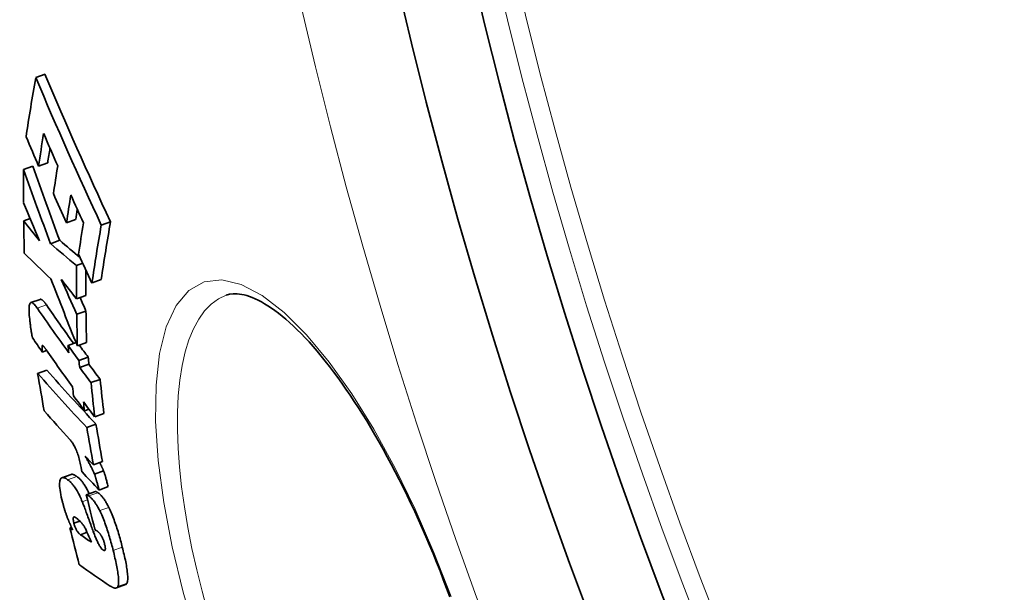
# Model space of a CAD drawing. Units: millimetres. Extents: x 3424 to 16568, y -2686 to 9586.
# Drawn here: x 13024 to 13129, y 296 to 357 of the extents above; entities that cross this region are included whole.
import ezdxf

# ---------------------------------------------------------------- set-up
doc = ezdxf.new("R2010")
doc.units = ezdxf.units.MM
doc.layers.add('Viditelná (ISO)', color=7, linetype='Continuous', lineweight=35)
doc.layers.add('Viditelná tenká (ISO)', color=7, linetype='Continuous', lineweight=18)

msp = doc.modelspace()

# ---------------------------------------------------------------- linework, layer by layer
at = {"layer": 'Viditelná (ISO)'}
for p, q in [((13025.72, 351.1), (13026.7, 351.46)), ((13026.01, 341.7), (13026.99, 342.05)), ((13024.41, 341.33), (13025.39, 341.69)), ((13024.43, 335.9), (13025.11, 336.15)), ((13028.97, 335.68), (13029.95, 336.04)), ((13032.67, 335.44), (13033.66, 335.8)), ((13027.28, 333.46), (13028.26, 333.82)), ((13030.04, 331.14), (13030.71, 331.38)), ((13031.69, 329.29), (13032.66, 329.65)), ((13026.17, 327.55), (13025.2, 327.2)), ((13030.05, 327.6), (13031.02, 327.95)), ((13045.94, 327.99), (13045.94, 327.99)), ((13030.07, 325.96), (13031.04, 326.31)), ((13029.14, 322.64), (13029.99, 322.95)), ((13030.13, 322.6), (13031.1, 322.95)), ((13026.41, 321.95), (13026.87, 322.11)), ((13030.3, 321.06), (13031.28, 321.41)), ((13030.38, 320.3), (13031.35, 320.65)), ((13025.91, 319.68), (13026.88, 320.03)), ((13031.58, 318.7), (13032.55, 319.05)), ((13030.89, 315.72), (13031.37, 315.89)), ((13031.98, 315.07), (13032.95, 315.43)), ((13031.14, 313.95), (13032.11, 314.3)), ((13031.84, 309.97), (13032.81, 310.32)), ((13029.46, 308.94), (13028.49, 308.59)), ((13031.94, 308.99), (13032.91, 309.34)), ((13032.44, 307.29), (13033.41, 307.65)), ((13031.08, 306.79), (13032.05, 307.14)), ((13029.77, 303.76), (13030.4, 303.99)), ((13029.34, 303.26), (13029.51, 303.32)), ((13030.46, 302.54), (13031.17, 302.8)), ((13035.24, 297.24), (13034.28, 296.89))]:
    msp.add_line(p, q, dxfattribs=at)
at = {"layer": 'Viditelná (ISO)', "flags": 128}
for points in [[(13026.85, 326.96), (13026.82, 327.01), (13026.78, 327.05), (13026.75, 327.1), (13026.72, 327.14), (13026.69, 327.18), (13026.66, 327.22), (13026.63, 327.26), (13026.59, 327.29), (13026.56, 327.33), (13026.53, 327.36), (13026.5, 327.39), (13026.47, 327.42), (13026.44, 327.45), (13026.42, 327.47), (13026.39, 327.49), (13026.36, 327.51), (13026.33, 327.53), (13026.31, 327.54), (13026.28, 327.55), (13026.26, 327.56), (13026.23, 327.56), (13026.21, 327.56), (13026.19, 327.56), (13026.17, 327.55)], [(13069.71, 295.93), (13069.36, 296.86), (13069.01, 297.78), (13068.66, 298.7), (13068.29, 299.62), (13067.92, 300.54), (13067.54, 301.44), (13067.16, 302.35), (13066.77, 303.24), (13066.37, 304.12), (13065.97, 305), (13065.57, 305.87), (13065.16, 306.72), (13064.75, 307.56), (13064.33, 308.4), (13063.91, 309.22), (13063.48, 310.03), (13063.05, 310.83), (13062.62, 311.62), (13062.19, 312.39), (13061.75, 313.15), (13061.31, 313.9), (13060.87, 314.63), (13060.43, 315.34), (13059.99, 316.03), (13059.55, 316.71), (13059.11, 317.38), (13058.67, 318.02), (13058.23, 318.65), (13057.79, 319.26), (13057.35, 319.86), (13056.91, 320.43), (13056.47, 320.99), (13056.03, 321.53), (13055.6, 322.04), (13055.17, 322.54), (13054.75, 323.02), (13054.32, 323.47), (13053.91, 323.91), (13053.49, 324.32), (13053.08, 324.71), (13052.67, 325.08), (13052.27, 325.43), (13051.88, 325.76), (13051.49, 326.07), (13051.11, 326.36), (13050.74, 326.62), (13050.38, 326.86), (13050.02, 327.08), (13049.68, 327.28), (13049.35, 327.46), (13049.03, 327.61), (13048.72, 327.74), (13048.42, 327.85), (13048.14, 327.94), (13047.86, 328.02), (13047.6, 328.07), (13047.35, 328.11), (13047.12, 328.14), (13046.68, 328.14), (13046.29, 328.09), (13045.94, 327.99)], [(13025.07, 325.46), (13025.05, 325.65), (13025.03, 325.83), (13025.02, 326.01), (13025.01, 326.18), (13025, 326.34), (13025, 326.49), (13025.01, 326.64), (13025.02, 326.77), (13025.03, 326.88), (13025.05, 326.98), (13025.08, 327.07), (13025.11, 327.13), (13025.16, 327.18), (13025.2, 327.2), (13025.26, 327.21), (13025.31, 327.2), (13025.37, 327.17), (13025.44, 327.12), (13025.51, 327.06), (13025.58, 326.99), (13025.65, 326.91), (13025.73, 326.82), (13025.8, 326.72), (13025.88, 326.61)], [(13025.36, 323.46), (13025.35, 323.52), (13025.34, 323.58), (13025.32, 323.65), (13025.31, 323.72), (13025.29, 323.8), (13025.28, 323.87), (13025.27, 323.95), (13025.25, 324.04), (13025.24, 324.12), (13025.23, 324.21), (13025.21, 324.3), (13025.2, 324.39), (13025.19, 324.48), (13025.17, 324.57), (13025.16, 324.66), (13025.15, 324.75), (13025.14, 324.85), (13025.13, 324.94), (13025.12, 325.03), (13025.11, 325.12), (13025.09, 325.21), (13025.08, 325.3), (13025.08, 325.38), (13025.07, 325.46)], [(13026.39, 322.65), (13026.39, 322.64), (13026.38, 322.62), (13026.38, 322.6), (13026.38, 322.58), (13026.38, 322.55), (13026.38, 322.53), (13026.38, 322.5), (13026.38, 322.47), (13026.38, 322.44), (13026.38, 322.41), (13026.38, 322.38), (13026.38, 322.35), (13026.38, 322.32), (13026.39, 322.28), (13026.39, 322.25), (13026.39, 322.22), (13026.39, 322.18), (13026.39, 322.15), (13026.4, 322.11), (13026.4, 322.08), (13026.4, 322.04), (13026.41, 322.01), (13026.41, 321.98), (13026.41, 321.95)], [(13026.83, 322.17), (13026.81, 322.21), (13026.79, 322.24), (13026.77, 322.27), (13026.74, 322.3), (13026.72, 322.33), (13026.7, 322.36), (13026.68, 322.39), (13026.66, 322.41), (13026.64, 322.44), (13026.62, 322.46), (13026.6, 322.49), (13026.58, 322.51), (13026.56, 322.53), (13026.54, 322.55), (13026.53, 322.57), (13026.51, 322.59), (13026.49, 322.61), (13026.48, 322.62), (13026.46, 322.64), (13026.44, 322.65), (13026.43, 322.65), (13026.41, 322.66), (13026.4, 322.66), (13026.39, 322.65)], [(13030.53, 309.69), (13030.51, 309.84), (13030.48, 309.98), (13030.44, 310.13), (13030.41, 310.29), (13030.37, 310.44), (13030.33, 310.6), (13030.29, 310.75), (13030.24, 310.91), (13030.19, 311.06), (13030.14, 311.21), (13030.08, 311.36), (13030.03, 311.5), (13029.97, 311.64), (13029.91, 311.77), (13029.85, 311.89), (13029.79, 312), (13029.73, 312.1), (13029.67, 312.2), (13029.61, 312.29), (13029.55, 312.37), (13029.5, 312.45), (13029.44, 312.52), (13029.39, 312.59), (13029.33, 312.65)], [(13030.96, 310.9), (13031, 310.83), (13031.04, 310.75), (13031.09, 310.68), (13031.13, 310.6), (13031.17, 310.52), (13031.22, 310.44), (13031.27, 310.36), (13031.31, 310.28), (13031.36, 310.19), (13031.4, 310.11), (13031.45, 310.03), (13031.49, 309.95), (13031.53, 309.86), (13031.58, 309.78), (13031.62, 309.7), (13031.66, 309.62), (13031.7, 309.54), (13031.74, 309.45), (13031.78, 309.37), (13031.82, 309.29), (13031.85, 309.22), (13031.88, 309.14), (13031.92, 309.06), (13031.94, 308.99)], [(13030.62, 309.23), (13030.61, 309.24), (13030.61, 309.26), (13030.61, 309.28), (13030.6, 309.3), (13030.6, 309.32), (13030.6, 309.33), (13030.59, 309.35), (13030.59, 309.37), (13030.59, 309.39), (13030.58, 309.41), (13030.58, 309.43), (13030.58, 309.45), (13030.57, 309.47), (13030.57, 309.49), (13030.57, 309.51), (13030.56, 309.53), (13030.56, 309.55), (13030.55, 309.57), (13030.55, 309.59), (13030.55, 309.61), (13030.54, 309.63), (13030.54, 309.65), (13030.54, 309.67), (13030.53, 309.69)], [(13032.91, 309.34), (13032.9, 309.38), (13032.89, 309.41), (13032.87, 309.44), (13032.86, 309.48), (13032.84, 309.51), (13032.83, 309.55), (13032.81, 309.58), (13032.8, 309.62), (13032.78, 309.66), (13032.76, 309.69), (13032.75, 309.73), (13032.73, 309.76), (13032.71, 309.8), (13032.69, 309.84), (13032.68, 309.88), (13032.66, 309.91), (13032.64, 309.95), (13032.62, 309.99), (13032.6, 310.02), (13032.58, 310.06), (13032.56, 310.1), (13032.54, 310.14), (13032.52, 310.17), (13032.5, 310.21)], [(13028.55, 306.04), (13028.49, 306.3), (13028.43, 306.55), (13028.38, 306.8), (13028.33, 307.04), (13028.3, 307.27), (13028.27, 307.48), (13028.25, 307.68), (13028.24, 307.86), (13028.24, 308.02), (13028.26, 308.16), (13028.28, 308.28), (13028.3, 308.38), (13028.34, 308.46), (13028.38, 308.52), (13028.43, 308.56), (13028.49, 308.59), (13028.55, 308.61), (13028.62, 308.61), (13028.69, 308.6), (13028.76, 308.58), (13028.84, 308.54), (13028.93, 308.5), (13029.01, 308.45), (13029.1, 308.39)], [(13030.07, 308.74), (13030.04, 308.76), (13030.01, 308.78), (13029.98, 308.8), (13029.95, 308.82), (13029.93, 308.83), (13029.9, 308.85), (13029.87, 308.86), (13029.84, 308.88), (13029.82, 308.89), (13029.79, 308.9), (13029.76, 308.91), (13029.74, 308.92), (13029.71, 308.93), (13029.69, 308.94), (13029.66, 308.95), (13029.64, 308.95), (13029.61, 308.96), (13029.59, 308.96), (13029.56, 308.96), (13029.54, 308.96), (13029.52, 308.96), (13029.5, 308.95), (13029.48, 308.95), (13029.46, 308.94)], [(13031.4, 306.91), (13031.33, 307.03), (13031.27, 307.15), (13031.21, 307.27), (13031.15, 307.38), (13031.09, 307.49), (13031.03, 307.59), (13030.97, 307.69), (13030.91, 307.79), (13030.86, 307.88), (13030.8, 307.96), (13030.74, 308.05), (13030.68, 308.12), (13030.63, 308.19), (13030.57, 308.26), (13030.52, 308.33), (13030.47, 308.39), (13030.41, 308.44), (13030.36, 308.5), (13030.31, 308.54), (13030.26, 308.59), (13030.21, 308.63), (13030.16, 308.67), (13030.11, 308.71), (13030.07, 308.74)], [(13031.94, 308.99), (13031.96, 308.96), (13031.97, 308.93), (13031.98, 308.9), (13031.99, 308.86), (13032.01, 308.82), (13032.02, 308.77), (13032.04, 308.73), (13032.05, 308.68), (13032.07, 308.63), (13032.09, 308.57), (13032.1, 308.51), (13032.12, 308.45), (13032.14, 308.38), (13032.16, 308.31), (13032.18, 308.24), (13032.21, 308.16), (13032.23, 308.07), (13032.26, 307.98), (13032.28, 307.88), (13032.31, 307.78), (13032.34, 307.67), (13032.37, 307.55), (13032.41, 307.43), (13032.44, 307.29)], [(13033.41, 307.65), (13033.37, 307.78), (13033.34, 307.91), (13033.31, 308.03), (13033.28, 308.14), (13033.25, 308.25), (13033.22, 308.35), (13033.19, 308.44), (13033.17, 308.53), (13033.15, 308.61), (13033.13, 308.68), (13033.11, 308.75), (13033.09, 308.82), (13033.07, 308.88), (13033.05, 308.94), (13033.03, 308.99), (13033.02, 309.04), (13033, 309.09), (13032.99, 309.14), (13032.98, 309.18), (13032.96, 309.22), (13032.95, 309.25), (13032.94, 309.29), (13032.92, 309.32), (13032.91, 309.34)], [(13029.1, 308.39), (13029.16, 308.35), (13029.21, 308.31), (13029.27, 308.26), (13029.33, 308.21), (13029.39, 308.15), (13029.45, 308.09), (13029.51, 308.03), (13029.57, 307.96), (13029.63, 307.88), (13029.7, 307.8), (13029.76, 307.71), (13029.83, 307.62), (13029.89, 307.52), (13029.96, 307.41), (13030.03, 307.3), (13030.1, 307.19), (13030.17, 307.06), (13030.24, 306.93), (13030.31, 306.8), (13030.38, 306.65), (13030.45, 306.51), (13030.52, 306.36), (13030.59, 306.2), (13030.66, 306.04)], [(13031.08, 306.79), (13031.09, 306.79), (13031.1, 306.79), (13031.1, 306.79), (13031.11, 306.78), (13031.12, 306.78), (13031.13, 306.78), (13031.14, 306.77), (13031.16, 306.77), (13031.17, 306.76), (13031.18, 306.76), (13031.19, 306.75), (13031.2, 306.74), (13031.21, 306.74), (13031.22, 306.73), (13031.23, 306.72), (13031.25, 306.72), (13031.26, 306.71), (13031.27, 306.7), (13031.28, 306.69), (13031.29, 306.69), (13031.31, 306.68), (13031.32, 306.67), (13031.33, 306.66), (13031.34, 306.66)], [(13031.34, 306.66), (13031.38, 306.63), (13031.43, 306.6), (13031.47, 306.56), (13031.51, 306.53), (13031.56, 306.49), (13031.6, 306.44), (13031.65, 306.4), (13031.69, 306.35), (13031.74, 306.3), (13031.79, 306.24), (13031.84, 306.19), (13031.89, 306.12), (13031.94, 306.06), (13031.99, 305.99), (13032.04, 305.91), (13032.09, 305.84), (13032.14, 305.76), (13032.19, 305.67), (13032.24, 305.59), (13032.3, 305.5), (13032.35, 305.4), (13032.4, 305.3), (13032.45, 305.2), (13032.51, 305.1)], [(13032.31, 307.01), (13032.29, 307.02), (13032.28, 307.03), (13032.26, 307.04), (13032.25, 307.05), (13032.23, 307.06), (13032.22, 307.06), (13032.21, 307.07), (13032.2, 307.08), (13032.18, 307.09), (13032.17, 307.09), (13032.16, 307.1), (13032.15, 307.1), (13032.14, 307.11), (13032.13, 307.11), (13032.12, 307.12), (13032.11, 307.12), (13032.1, 307.13), (13032.09, 307.13), (13032.08, 307.13), (13032.08, 307.14), (13032.07, 307.14), (13032.06, 307.14), (13032.05, 307.14), (13032.05, 307.14)], [(13033.47, 305.45), (13033.42, 305.56), (13033.37, 305.66), (13033.31, 305.75), (13033.26, 305.85), (13033.21, 305.94), (13033.16, 306.03), (13033.11, 306.11), (13033.06, 306.19), (13033.01, 306.27), (13032.95, 306.34), (13032.9, 306.41), (13032.85, 306.47), (13032.81, 306.54), (13032.76, 306.6), (13032.71, 306.65), (13032.66, 306.7), (13032.62, 306.75), (13032.57, 306.8), (13032.52, 306.84), (13032.48, 306.88), (13032.44, 306.91), (13032.39, 306.95), (13032.35, 306.98), (13032.31, 307.01)], [(13029.12, 304.24), (13029.09, 304.32), (13029.06, 304.39), (13029.04, 304.46), (13029.01, 304.53), (13028.98, 304.61), (13028.96, 304.68), (13028.93, 304.76), (13028.9, 304.83), (13028.88, 304.91), (13028.85, 304.98), (13028.83, 305.06), (13028.8, 305.13), (13028.78, 305.21), (13028.76, 305.29), (13028.73, 305.36), (13028.71, 305.44), (13028.69, 305.51), (13028.67, 305.59), (13028.65, 305.66), (13028.63, 305.74), (13028.61, 305.82), (13028.59, 305.89), (13028.57, 305.96), (13028.55, 306.04)], [(13030.66, 306.04), (13030.68, 306), (13030.7, 305.94), (13030.73, 305.87), (13030.76, 305.78), (13030.8, 305.68), (13030.84, 305.58), (13030.88, 305.46), (13030.93, 305.33), (13030.98, 305.2), (13031.03, 305.06), (13031.08, 304.91), (13031.14, 304.76), (13031.2, 304.6), (13031.26, 304.44), (13031.32, 304.28), (13031.37, 304.11), (13031.43, 303.95), (13031.49, 303.79), (13031.55, 303.63), (13031.61, 303.47), (13031.67, 303.31), (13031.72, 303.16), (13031.77, 303.02), (13031.82, 302.89)], [(13034.91, 301.22), (13034.86, 301.4), (13034.82, 301.58), (13034.77, 301.76), (13034.72, 301.94), (13034.67, 302.13), (13034.62, 302.31), (13034.57, 302.5), (13034.51, 302.68), (13034.46, 302.87), (13034.4, 303.05), (13034.34, 303.24), (13034.28, 303.42), (13034.22, 303.6), (13034.16, 303.78), (13034.09, 303.96), (13034.03, 304.14), (13033.96, 304.32), (13033.9, 304.49), (13033.83, 304.66), (13033.76, 304.83), (13033.69, 304.99), (13033.62, 305.15), (13033.55, 305.3), (13033.47, 305.45)], [(13029.95, 304.36), (13029.93, 304.37), (13029.91, 304.39), (13029.89, 304.4), (13029.86, 304.41), (13029.84, 304.42), (13029.82, 304.43), (13029.8, 304.43), (13029.78, 304.43), (13029.77, 304.43), (13029.75, 304.42), (13029.74, 304.41), (13029.72, 304.39), (13029.71, 304.37), (13029.7, 304.34), (13029.7, 304.31), (13029.69, 304.26), (13029.69, 304.22), (13029.7, 304.16), (13029.7, 304.11), (13029.71, 304.04), (13029.73, 303.98), (13029.74, 303.91), (13029.76, 303.83), (13029.77, 303.76)], [(13032.51, 305.1), (13032.58, 304.95), (13032.65, 304.8), (13032.72, 304.64), (13032.79, 304.47), (13032.86, 304.31), (13032.93, 304.14), (13033, 303.96), (13033.06, 303.79), (13033.13, 303.61), (13033.19, 303.43), (13033.25, 303.25), (13033.31, 303.07), (13033.37, 302.88), (13033.43, 302.7), (13033.49, 302.51), (13033.54, 302.33), (13033.6, 302.14), (13033.65, 301.96), (13033.7, 301.77), (13033.75, 301.59), (13033.8, 301.41), (13033.85, 301.23), (13033.9, 301.04), (13033.94, 300.87)], [(13029.62, 303.06), (13029.6, 303.11), (13029.58, 303.16), (13029.56, 303.21), (13029.53, 303.26), (13029.51, 303.32), (13029.49, 303.37), (13029.47, 303.42), (13029.45, 303.47), (13029.43, 303.52), (13029.41, 303.57), (13029.39, 303.62), (13029.36, 303.67), (13029.34, 303.72), (13029.32, 303.76), (13029.3, 303.81), (13029.28, 303.86), (13029.26, 303.91), (13029.24, 303.96), (13029.22, 304.01), (13029.2, 304.05), (13029.18, 304.1), (13029.16, 304.15), (13029.14, 304.2), (13029.12, 304.24)], [(13029.77, 303.76), (13029.79, 303.68), (13029.81, 303.6), (13029.84, 303.52), (13029.86, 303.43), (13029.89, 303.35), (13029.92, 303.28), (13029.96, 303.2), (13029.99, 303.14), (13030.02, 303.07), (13030.05, 303.02), (13030.09, 302.97), (13030.12, 302.92), (13030.15, 302.87), (13030.18, 302.83), (13030.21, 302.8), (13030.24, 302.76), (13030.27, 302.73), (13030.3, 302.69), (13030.33, 302.66), (13030.36, 302.64), (13030.38, 302.61), (13030.41, 302.59), (13030.44, 302.56), (13030.46, 302.54)], [(13031.09, 302.98), (13031.04, 303.09), (13030.99, 303.19), (13030.94, 303.29), (13030.89, 303.37), (13030.84, 303.45), (13030.79, 303.52), (13030.74, 303.59), (13030.69, 303.65), (13030.65, 303.71), (13030.6, 303.77), (13030.56, 303.82), (13030.51, 303.87), (13030.46, 303.92), (13030.42, 303.97), (13030.37, 304.02), (13030.32, 304.06), (13030.28, 304.1), (13030.23, 304.14), (13030.18, 304.18), (13030.13, 304.22), (13030.09, 304.26), (13030.04, 304.29), (13030, 304.33), (13029.95, 304.36)], [(13031.82, 302.89), (13031.86, 302.77), (13031.91, 302.66), (13031.95, 302.55), (13031.99, 302.44), (13032.04, 302.33), (13032.08, 302.22), (13032.13, 302.11), (13032.17, 302.01), (13032.22, 301.91), (13032.26, 301.81), (13032.31, 301.71), (13032.36, 301.62), (13032.4, 301.53), (13032.45, 301.45), (13032.49, 301.37), (13032.54, 301.3), (13032.58, 301.23), (13032.63, 301.17), (13032.67, 301.11), (13032.71, 301.06), (13032.75, 301.01), (13032.79, 300.98), (13032.83, 300.94), (13032.87, 300.92)], [(13032.5, 302.7), (13032.48, 302.71), (13032.46, 302.73), (13032.44, 302.75), (13032.42, 302.77), (13032.4, 302.79), (13032.38, 302.81), (13032.36, 302.83), (13032.33, 302.85), (13032.31, 302.87), (13032.29, 302.89), (13032.27, 302.91), (13032.25, 302.92), (13032.22, 302.94), (13032.2, 302.96), (13032.18, 302.98), (13032.15, 303), (13032.13, 303.01), (13032.11, 303.03), (13032.08, 303.05), (13032.06, 303.07), (13032.04, 303.08), (13032.02, 303.1), (13032, 303.12), (13031.97, 303.13)], [(13033.03, 301.52), (13033.02, 301.58), (13033, 301.64), (13032.98, 301.7), (13032.97, 301.76), (13032.95, 301.82), (13032.93, 301.89), (13032.9, 301.95), (13032.88, 302.01), (13032.86, 302.06), (13032.84, 302.12), (13032.81, 302.18), (13032.79, 302.23), (13032.76, 302.28), (13032.74, 302.33), (13032.71, 302.38), (13032.69, 302.42), (13032.66, 302.46), (13032.64, 302.5), (13032.62, 302.54), (13032.59, 302.57), (13032.57, 302.61), (13032.54, 302.64), (13032.52, 302.67), (13032.5, 302.7)], [(13032.87, 300.92), (13032.89, 300.9), (13032.91, 300.89), (13032.93, 300.88), (13032.95, 300.87), (13032.97, 300.87), (13032.99, 300.86), (13033.01, 300.86), (13033.03, 300.86), (13033.05, 300.87), (13033.06, 300.88), (13033.07, 300.89), (13033.09, 300.91), (13033.09, 300.94), (13033.1, 300.97), (13033.11, 301), (13033.11, 301.04), (13033.11, 301.09), (13033.1, 301.14), (13033.1, 301.19), (13033.09, 301.25), (13033.08, 301.32), (13033.07, 301.38), (13033.05, 301.45), (13033.03, 301.52)], [(13033.94, 300.87), (13033.99, 300.67), (13034.04, 300.47), (13034.09, 300.27), (13034.13, 300.07), (13034.18, 299.88), (13034.22, 299.69), (13034.26, 299.5), (13034.3, 299.31), (13034.33, 299.12), (13034.37, 298.94), (13034.4, 298.76), (13034.43, 298.59), (13034.45, 298.42), (13034.47, 298.25), (13034.49, 298.09), (13034.5, 297.94), (13034.51, 297.8), (13034.52, 297.66), (13034.52, 297.53), (13034.51, 297.42), (13034.5, 297.31), (13034.49, 297.22), (13034.47, 297.13), (13034.44, 297.06)], [(13035.41, 297.41), (13035.43, 297.48), (13035.45, 297.57), (13035.47, 297.66), (13035.48, 297.77), (13035.48, 297.89), (13035.48, 298.01), (13035.48, 298.15), (13035.47, 298.29), (13035.46, 298.44), (13035.44, 298.6), (13035.42, 298.77), (13035.39, 298.94), (13035.37, 299.11), (13035.34, 299.29), (13035.3, 299.47), (13035.27, 299.66), (13035.23, 299.85), (13035.19, 300.04), (13035.14, 300.23), (13035.1, 300.43), (13035.05, 300.62), (13035.01, 300.82), (13034.96, 301.02), (13034.91, 301.22)], [(13034.44, 297.06), (13034.42, 297.02), (13034.4, 296.99), (13034.38, 296.96), (13034.35, 296.93), (13034.32, 296.91), (13034.29, 296.9), (13034.26, 296.89), (13034.23, 296.88), (13034.2, 296.87), (13034.16, 296.87), (13034.13, 296.88), (13034.09, 296.88), (13034.06, 296.89), (13034.02, 296.9), (13033.98, 296.91), (13033.95, 296.92), (13033.91, 296.94), (13033.87, 296.96), (13033.83, 296.98), (13033.79, 297), (13033.75, 297.02), (13033.71, 297.04), (13033.67, 297.07), (13033.63, 297.09)], [(13035.24, 297.24), (13035.25, 297.25), (13035.26, 297.25), (13035.27, 297.25), (13035.28, 297.26), (13035.28, 297.26), (13035.29, 297.27), (13035.3, 297.27), (13035.31, 297.28), (13035.31, 297.28), (13035.32, 297.29), (13035.33, 297.29), (13035.33, 297.3), (13035.34, 297.31), (13035.35, 297.32), (13035.35, 297.32), (13035.36, 297.33), (13035.37, 297.34), (13035.37, 297.35), (13035.38, 297.36), (13035.39, 297.37), (13035.39, 297.38), (13035.4, 297.39), (13035.4, 297.4), (13035.41, 297.41)]]:
    msp.add_lwpolyline(points, dxfattribs=at)
at = {"layer": 'Viditelná (ISO)'}
for radius in [521.32, 513.29]:
    msp.add_circle((13572.1, 478.78), radius, dxfattribs=at)
for centre, radius, start, end in [((13572.1, 478.78), 660.5, 186.95677, 353.04323), ((13572.1, 478.78), 595, 187.72704, 352.27296), ((13572.1, 478.78), 595, 187.72704, 352.27296), ((13572.1, 478.78), 585.5, 187.8532, 214.19605), ((13585, 482.51), 563.58, 196.1045318577745, 196.1045373907934), ((13640.11, 498.59), 622.41, 196.2386880130674, 196.2386888667841), ((13573.22, 479.11), 553.59, 196.3462177340294, 196.3462464466652)]:
    msp.add_arc(centre, radius, start, end, dxfattribs=at)
for centre, major_axis, ratio, start_param, end_param in [((13656.18, 475.17), (-622.96, -226.74), 0.518992, 5.991196, 6.008027), ((13569.14, 571.3), (-551.11, -200.59), 0.854779, 0.042016, 0.076179), ((13569.14, 571.28), (-550.13, -200.23), 0.854779, 0.04205, 0.076274), ((13570.53, 566.69), (-553.82, -201.58), 0.854779, 0.043317, 0.050028), ((13657.55, 472.23), (-622.98, -226.75), 0.518992, 5.999183, 6.008464), ((13569.75, 569.23), (-552.34, -201.04), 0.854779, 0.04933, 0.056771), ((13657.54, 472.23), (-622.03, -226.4), 0.518992, 6.003865, 6.008044), ((13565.39, 534.03), (-539.64, -196.41), 0.937095, 6.275853, 6.291421), ((13640.26, 448.71), (-597.08, -217.32), 0.694282, 6.0318, 6.039508), ((13565.39, 534.02), (-538.66, -196.06), 0.937095, 6.275811, 6.291408), ((13658.98, 468.96), (-622.88, -226.71), 0.518992, 5.999655, 6.007551), ((13570.48, 567.1), (-553.68, -201.52), 0.854779, 0.057349, 0.064088), ((13660.29, 465.99), (-622.78, -226.67), 0.518992, 6.000071, 6.007967), ((13569.83, 569.27), (-552.42, -201.06), 0.854779, 0.063526, 0.069969), ((13570.47, 557.8), (-553.3, -201.39), 0.870395, 0.038937, 0.047532), ((13660.28, 465.99), (-621.83, -226.33), 0.518992, 6.004637, 6.007547), ((13613.52, 608.44), (-616.08, -224.23), 0.509297, 0.164329, 0.172186), ((13640.44, 448.74), (-597.25, -217.38), 0.694282, 6.043743, 6.051308), ((13662.77, 460.2), (-621.51, -226.21), 0.518992, 5.992856, 6.009351), ((13661.54, 463.16), (-622.67, -226.63), 0.518992, 6.000457, 6.009373), ((13662.78, 460.2), (-622.47, -226.56), 0.518992, 5.993299, 6.009767), ((13629.39, 607.68), (-632.26, -230.12), 0.375143, 0.206492, 0.216515), ((13629.38, 607.69), (-633.21, -230.47), 0.375143, 0.206193, 0.218835), ((13627.71, 604.68), (-630.95, -229.65), 0.400042, 0.18528, 0.198735), ((13570.63, 566.85), (-553.91, -201.61), 0.854779, 0.070587, 0.077287), ((13644.42, 439.12), (-595.65, -216.8), 0.694282, 6.033697, 6.041499), ((13644.41, 439.13), (-594.7, -216.45), 0.694282, 6.035017, 6.041125), ((13566.21, 535.79), (-542.16, -197.33), 0.930199, 0.01739, 0.03166), ((13569.82, 556.72), (-551.87, -200.86), 0.876121, 0.054857, 0.062706), ((13609.68, 606.33), (-611.38, -222.52), 0.544141, 0.173732, 0.180852), ((13569.83, 556.71), (-550.89, -200.51), 0.876121, 0.059757, 0.062782), ((13606.91, 597.94), (-607.1, -220.97), 0.581914, 0.150174, 0.165212), ((13606.91, 597.93), (-606.14, -220.62), 0.581914, 0.150386, 0.163454), ((13644.56, 439.15), (-595.79, -216.85), 0.694282, 6.045126, 6.052547), ((13644.55, 439.15), (-594.83, -216.5), 0.694282, 6.044758, 6.052192), ((13608.99, 594.2), (-608.98, -221.65), 0.575441, 0.14748, 0.152305), ((13607.93, 594.78), (-607.85, -221.24), 0.581914, 0.153131, 0.165599), ((13606.76, 598.63), (-607.01, -220.93), 0.581914, 0.165132, 0.170218), ((13625.57, 433.91), (-574.04, -208.93), 0.81325, 6.081686, 6.083202), ((13606.76, 598.62), (-606.04, -220.58), 0.581914, 0.166387, 0.170463), ((13626.21, 432.39), (-572.59, -208.41), 0.81325, 6.081649, 6.08317), ((13626.22, 432.37), (-573.56, -208.75), 0.813251, 6.081967, 6.083485), ((13607, 597.98), (-607.19, -221), 0.581914, 0.170297, 0.175463), ((13607, 597.97), (-606.23, -220.65), 0.581914, 0.170541, 0.175716), ((13625.51, 593.2), (-626.66, -228.09), 0.453851, 0.172502, 0.19661), ((13608.06, 440.9), (-560.26, -203.92), 0.891078, 6.122117, 6.129702), ((13625.51, 593.2), (-625.71, -227.74), 0.453851, 0.172749, 0.196895), ((13626.9, 430.83), (-572.12, -208.24), 0.81325, 6.08345, 6.090744), ((13625.64, 433.93), (-574.1, -208.96), 0.81325, 6.090473, 6.092396), ((13626.91, 430.82), (-573.08, -208.59), 0.81325, 6.083762, 6.091044), ((13608.25, 593.96), (-608.09, -221.33), 0.581914, 0.165703, 0.17078), ((13626.28, 432.39), (-573.62, -208.78), 0.81325, 6.090757, 6.092682), ((13608, 594.81), (-607.93, -221.27), 0.581914, 0.170678, 0.175838), ((13626.68, 589.55), (-627.23, -228.29), 0.453851, 0.172834, 0.185575), ((13610.38, 435.17), (-557.56, -202.93), 0.891078, 6.123248, 6.130868), ((13610.37, 435.18), (-556.6, -202.58), 0.891078, 6.122994, 6.130628), ((13626.74, 589.58), (-627.3, -228.32), 0.453851, 0.192967, 0.19692), ((13627.5, 587.25), (-627.65, -228.45), 0.453851, 0.189543, 0.197742), ((13592.45, 447.7), (-544.14, -198.05), 0.956988, 6.175455, 6.182252), ((13649.51, 570.21), (-645.73, -235.03), 0.290127, 0.195577, 0.197033), ((13591.51, 450.14), (-546.22, -198.81), 0.956988, 6.185506, 6.192757), ((13649.5, 570.31), (-645.74, -235.03), 0.290126, 0.201473, 0.207327), ((13568.93, 529.33), (-548.45, -199.62), 0.927538, 0.053118, 0.055604), ((13650.8, 566.47), (-646.07, -235.15), 0.290126, 0.195789, 0.212391)]:
    msp.add_ellipse(centre, major_axis=major_axis, ratio=ratio, start_param=start_param, end_param=end_param, dxfattribs=at)
at = {"layer": 'Viditelná tenká (ISO)'}
for p, q in [((13025.88, 326.61), (13026.85, 326.96)), ((13026.39, 322.65), (13026.42, 322.66)), ((13029.1, 308.39), (13030.07, 308.74)), ((13031.34, 306.66), (13032.31, 307.01)), ((13030.66, 306.04), (13031.21, 306.24)), ((13032.51, 305.1), (13033.47, 305.45)), ((13031.82, 302.89), (13032.14, 303)), ((13032.87, 300.92), (13033.11, 301.01)), ((13033.94, 300.87), (13034.91, 301.22)), ((13034.44, 297.06), (13035.41, 297.41))]:
    msp.add_line(p, q, dxfattribs=at)
at = {"layer": 'Viditelná tenká (ISO)', "flags": 128}
for points in [[(13042.78, 291.57), (13041.36, 296.45), (13040.2, 301.27), (13039.31, 305.95), (13038.72, 310.42), (13038.44, 314.6), (13038.49, 318.42), (13038.87, 321.79), (13039.58, 324.63), (13040.62, 326.88), (13041.97, 328.49), (13043.59, 329.4), (13045.47, 329.62), (13047.54, 329.12), (13049.76, 327.96), (13052.09, 326.16), (13054.48, 323.78), (13056.89, 320.87), (13059.28, 317.5), (13061.62, 313.74), (13063.88, 309.63), (13066.02, 305.26), (13068.02, 300.67), (13069.84, 295.98)], [(13044.01, 294.24), (13043.38, 296.54), (13042.81, 298.82), (13042.3, 301.07), (13041.87, 303.3), (13041.5, 305.49), (13041.2, 307.63), (13040.98, 309.72), (13040.83, 311.73), (13040.76, 313.68), (13040.77, 315.54), (13040.85, 317.31), (13041.02, 318.97), (13041.26, 320.52), (13041.59, 321.96), (13041.99, 323.26), (13042.47, 324.42), (13043.02, 325.45), (13043.65, 326.32), (13044.35, 327.03), (13045.12, 327.59), (13045.94, 327.99)]]:
    msp.add_lwpolyline(points, dxfattribs=at)
at = {"layer": 'Viditelná tenká (ISO)'}
for radius in [531.82, 510.83, 508.84]:
    msp.add_circle((13572.1, 478.78), radius, dxfattribs=at)
for radius, start, end in [(654.97, 187.01583, 352.98417), (586.54, 187.83922, 352.16078)]:
    msp.add_arc((13572.1, 478.78), radius, start, end, dxfattribs=at)

doc.saveas('drawing.dxf')
